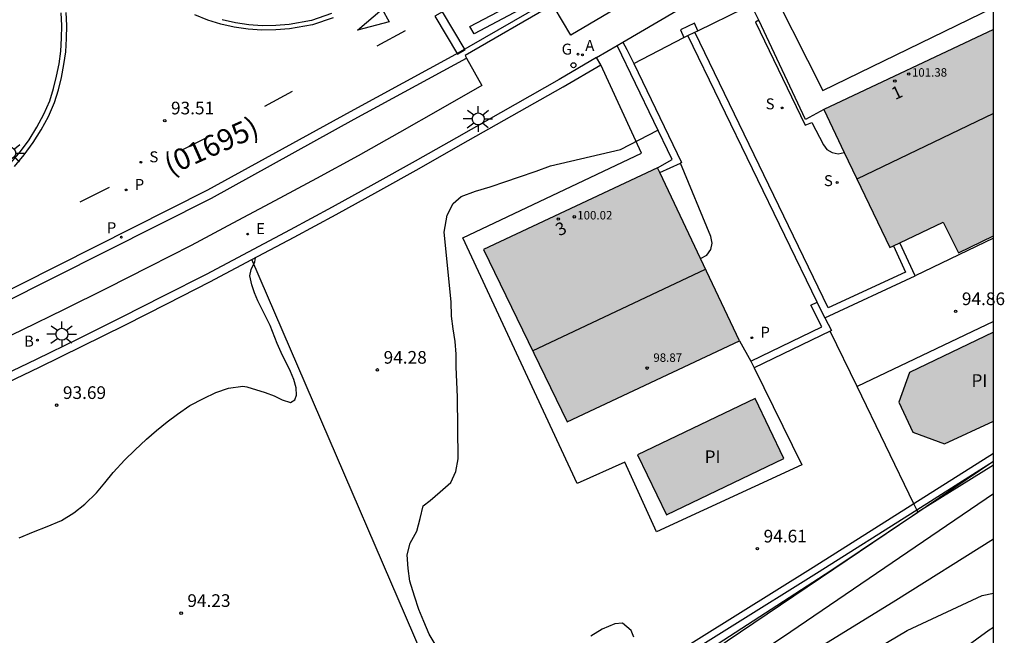
# Model space of a CAD drawing. Units: metres. Extents: x 582744 to 583095, y 4793540 to 4793791.
# Drawn here: x 583036 to 583095, y 4793631 to 4793668 of the extents above; entities that cross this region are included whole.
import ezdxf
from ezdxf.enums import TextEntityAlignment as Align

# ---------------------------------------------------------------- set-up
doc = ezdxf.new("R2010")
doc.units = ezdxf.units.M
for name, color, linetype in [('010106', 9, 'Continuous'), ('020104', 34, 'Continuous'), ('020204', 9, 'Continuous'), ('020308', 9, 'Continuous'), ('050109', 4, 'Continuous'), ('050305', 9, 'Continuous'), ('060108', 9, 'Continuous'), ('060113', 4, 'Continuous'), ('060117', 9, 'Continuous'), ('060145', 9, 'Continuous'), ('070101', 9, 'ALAMBRADA'), ('070105', 6, 'Continuous'), ('070106', 6, 'Continuous'), ('070108', 9, 'VALLA'), ('070110', 9, 'Continuous'), ('080109', 9, 'Continuous'), ('080110', 9, 'Continuous'), ('080201', 9, 'Continuous'), ('080202', 9, 'Continuous'), ('080302', 9, 'Continuous'), ('080303', 9, 'Continuous'), ('080308', 9, 'Continuous'), ('200202', 4, 'Continuous'), ('200205', 4, 'Continuous'), ('200302', 4, 'Continuous'), ('200305', 4, 'Continuous'), ('210203', 4, 'Continuous'), ('210204', 9, 'Continuous'), ('210205', 4, 'Continuous'), ('210303', 4, 'Continuous'), ('210304', 9, 'Continuous'), ('210305', 4, 'Continuous'), ('220207', 9, 'Continuous'), ('220307', 9, 'Continuous'), ('230204', 9, 'Continuous'), ('230304', 9, 'Continuous'), ('250206', 9, 'Continuous'), ('260101', 9, 'Continuous'), ('260202', 9, 'Continuous'), ('990501', 21, 'Continuous'), ('990505', 151, 'Continuous')]:
    doc.layers.add(name, color=color, linetype=linetype)
doc.layers.add('020105', color=24, linetype='Continuous', lineweight=30)
doc.layers.add('080111', color=7, linetype='Continuous', lineweight=30)
doc.styles.add('ARIAL', font='ARIAL.TTF', dxfattribs={"height": 1})
doc.styles.add('ARIALI', font='ARIALI.TTF', dxfattribs={"height": 1})
doc.styles.add('ROMANS', font='romans__.ttf', dxfattribs={"height": 1})
doc.styles.get("Standard").update_dxf_attribs({"font": 'txt.shx'})
doc.linetypes.add('ALAMBRADA', pattern='A,1,[203,DONOSTI.shx,S=0.1,R=0,X=0,Y=0],1', length=2)
doc.linetypes.add('VALLA', pattern='A,1,[200,DONOSTI.shx,S=0.1,R=0,X=0,Y=0],1', length=2)

# ---------------------------------------------------------------- blocks, each defined once
blk = doc.blocks.new('REGALU')
blk.add_circle((0, 0), 0.055)
blk = doc.blocks.new('PLUVI2')
blk.add_circle((0, 0), 0.055)
blk = doc.blocks.new('FAROLA')
for p, q in [((0, 0.355), (0, 0.755)), ((-0.355, 0), (-0.895, 0)), ((-0.63, 0.51), (-0.255, 0.245)), ((0.605, 0.49), (0.276, 0.223)), ((0.355, 0), (0.855, 0)), ((-0.65, -0.52), (-0.255, -0.24)), ((0, -0.355), (0, -0.755)), ((0.585, -0.52), (0.256, -0.246))]:
    blk.add_line(p, q)
blk.add_circle((0, 0), 0.355)
blk = doc.blocks.new('COTAPU')
blk.add_circle((0, 0), 0.075)
blk = doc.blocks.new('HUEPIV')
blk.add_circle((0, 0), 0.145)
blk = doc.blocks.new('BloquePortal')
blk.add_circle((0, 0), 0.075)
at = {"flags": 5}
blk.add_attdef('INDICE', text='', height=0.75, dxfattribs=at).set_placement((0, 0), align=Align.MIDDLE_CENTER)
blk = doc.blocks.new('BOCAR')
blk.add_circle((0, 0), 0.055)
blk = doc.blocks.new('ABAS')
blk.add_circle((0, 0), 0.055)
blk = doc.blocks.new('SANEA')
blk.add_circle((0, 0), 0.055)
blk = doc.blocks.new('PLUVI3')
blk.add_circle((0, 0), 0.055)
blk = doc.blocks.new('PUNTO')
blk.add_circle((0, 0), 0.075)
blk = doc.blocks.new('REGAS')
blk.add_circle((0, 0), 0.055)

msp = doc.modelspace()

# ---------------------------------------------------------------- hatches: boundary and pattern name
at = {"layer": '990501'}
h = msp.add_hatch(color=256, dxfattribs=at)
h.paths.add_polyline_path([(583006.173, 4793609.378), (583001.523, 4793618.068), (582998.483, 4793616.448), (582997.644, 4793617.908), (582995.884, 4793616.948), (582995.704, 4793616.788), (582994.574, 4793618.788), (582987.404, 4793614.788), (582987.534, 4793614.538), (582991.633, 4793606.858), (582991.783, 4793606.958), (582994.723, 4793608.518), (582996.873, 4793604.458), (582996.963, 4793604.298)])
h.paths.add_polyline_path([(582930.315, 4793602.21), (582919.015, 4793602.53), (582919.296, 4793613.87), (582930.365, 4793613.629), (582930.675, 4793613.569)])
h.paths.add_polyline_path([(583028.474, 4793685.625), (583028.344, 4793685.785), (583029.254, 4793686.525), (583029.434, 4793687.805), (583028.704, 4793688.725), (583028.874, 4793688.875), (583028.744, 4793689.115), (583029.274, 4793693.255), (583029.494, 4793693.455), (583029.324, 4793693.655), (583030.244, 4793694.385), (583030.404, 4793695.665), (583029.704, 4793696.575), (583029.894, 4793696.735), (583029.664, 4793697.045), (583026.864, 4793697.355), (583026.964, 4793698.185), (583023.125, 4793698.645), (583023.065, 4793698.165), (583022.794, 4793695.905), (583022.604, 4793694.595), (583018.615, 4793695.095), (583018.675, 4793695.655), (583017.675, 4793695.775), (583017.585, 4793695.225), (583015.625, 4793695.465), (583015.495, 4793694.895), (583015.185, 4793694.865), (583014.945, 4793694.665), (583015.125, 4793694.415), (583014.595, 4793690.225), (583014.355, 4793690.015), (583014.555, 4793689.775), (583014.805, 4793689.675), (583014.795, 4793689.135), (583021.774, 4793688.175), (583021.384, 4793685.445), (583021.664, 4793685.245), (583021.824, 4793685.345), (583022.544, 4793684.485), (583023.834, 4793684.335), (583024.754, 4793685.025), (583024.914, 4793684.855), (583025.134, 4793685.055), (583025.344, 4793685.765), (583028.174, 4793685.345)])
h.paths.add_polyline_path([(583018.986, 4793742.694), (583019.006, 4793743.024), (583018.786, 4793743.104), (583019.016, 4793744.274), (583018.346, 4793745.354), (583017.156, 4793745.594), (583017.216, 4793745.844), (583016.906, 4793745.884), (583014.686, 4793749.364), (583014.736, 4793749.694), (583014.476, 4793749.754), (583014.746, 4793750.914), (583014.036, 4793751.964), (583012.876, 4793752.224), (583012.886, 4793752.484), (583012.606, 4793752.534), (583010.056, 4793751.004), (583009.686, 4793751.584), (583006.496, 4793749.454), (583007.146, 4793748.524), (583008.026, 4793747.214), (583008.676, 4793746.104), (583005.266, 4793743.874), (583004.966, 4793744.354), (583004.186, 4793743.854), (583004.436, 4793743.334), (583002.806, 4793742.274), (583003.036, 4793741.744), (583002.836, 4793741.544), (583002.816, 4793741.274), (583003.146, 4793741.174), (583005.426, 4793737.634), (583005.386, 4793737.344), (583005.636, 4793737.244), (583005.986, 4793737.414), (583006.266, 4793736.924), (583012.246, 4793740.664), (583013.696, 4793738.404), (583013.986, 4793738.334), (583014.076, 4793738.574), (583015.226, 4793738.344), (583016.306, 4793739.014), (583016.626, 4793740.154), (583016.836, 4793740.134), (583016.906, 4793740.414), (583016.456, 4793741.164)])
h.paths.add_polyline_path([(583094.123, 4793714.703), (583094.123, 4793705.643), (583092.973, 4793705.753), (583093.723, 4793714.733)])
h.paths.add_polyline_path([(583094.122, 4793654.735), (583094.122, 4793666.964), (583084.082, 4793662.215), (583087.982, 4793654.045), (583091.142, 4793655.545), (583092.052, 4793653.735)])
h.paths.add_polyline_path([(583074.232, 4793658.775), (583063.932, 4793653.925), (583068.872, 4793643.715), (583079.092, 4793648.515), (583076.782, 4793653.395)])
at = {"layer": '990505'}
h = msp.add_hatch(color=256, dxfattribs=at)
h.paths.add_polyline_path([(582993.916, 4793738.434), (582999.206, 4793730.194), (583002.686, 4793732.424), (582997.396, 4793740.664)])
h.paths.add_polyline_path([(583074.752, 4793638.215), (583081.702, 4793641.545), (583080.002, 4793645.095), (583073.052, 4793641.765)])
msp.add_hatch(color=256, dxfattribs=at).paths.add_polyline_path([(583094.121, 4793643.765), (583091.221, 4793642.425), (583089.341, 4793643.105), (583088.512, 4793644.885), (583089.142, 4793646.635), (583094.121, 4793649.026)])

# ---------------------------------------------------------------- linework, layer by layer
at = {"layer": '010106', "flags": 128}
msp.add_lwpolyline([(582744.129, 4793540.235), (583094.119, 4793540.228), (583094.124, 4793790.221), (582744.134, 4793790.228)], close=True, dxfattribs=at)
at = {"layer": '020104', "flags": 128}
for points, elevation in [([(583061.122, 4793630.456), (583060.712, 4793631.146), (583060.402, 4793631.896), (583060.092, 4793632.596), (583059.832, 4793633.386), (583059.572, 4793634.286), (583059.462, 4793635.036), (583059.402, 4793635.836), (583059.592, 4793636.536), (583059.982, 4793637.246), (583060.172, 4793637.996), (583060.362, 4793638.746), (583060.762, 4793639.056), (583061.352, 4793639.566), (583062.002, 4793640.126), (583062.292, 4793640.776), (583062.432, 4793641.526), (583062.382, 4793645.176), (583062.312, 4793646.975), (583062.302, 4793647.725), (583062.242, 4793648.475), (583062.132, 4793649.225), (583062.022, 4793649.975), (583062.012, 4793650.825), (583061.592, 4793654.955), (583061.783, 4793655.955), (583062.123, 4793656.665), (583062.613, 4793657.075), (583063.462, 4793657.385), (583064.312, 4793657.645), (583065.252, 4793657.955), (583066.002, 4793658.215), (583067.052, 4793658.575), (583067.892, 4793658.895), (583072.032, 4793659.845), (583074.242, 4793661.005)], 94.5), ([(583036.443, 4793636.846), (583037.283, 4793637.206), (583038.083, 4793637.516), (583038.933, 4793637.876), (583039.673, 4793638.336), (583040.313, 4793638.846), (583041.013, 4793639.506), (583041.503, 4793640.116), (583041.993, 4793640.716), (583042.683, 4793641.476), (583043.273, 4793642.036), (583043.973, 4793642.696), (583044.563, 4793643.206), (583045.203, 4793643.716), (583045.803, 4793644.176), (583046.543, 4793644.686), (583047.343, 4793645.096), (583048.083, 4793645.456), (583048.833, 4793645.716), (583049.683, 4793645.826), (583049.913, 4793645.796), (583050.993, 4793645.466), (583051.533, 4793645.266), (583052.013, 4793645.026), (583052.493, 4793644.876), (583052.753, 4793645.016), (583052.863, 4793645.296), (583052.833, 4793645.736), (583052.693, 4793646.236), (583052.493, 4793646.706), (583051.943, 4793647.836), (583051.713, 4793648.366), (583051.293, 4793649.426), (583050.563, 4793650.886), (583050.373, 4793651.356), (583050.203, 4793651.836), (583050.083, 4793652.366), (583050.173, 4793652.736), (583050.383, 4793653.206), (583050.433, 4793653.446)], 94), ([(583094.121, 4793639.455), (583082.121, 4793631.276), (583068.632, 4793622.246), (583057.972, 4793614.957), (583051.082, 4793610.567), (583027.732, 4793595.938), (583024.812, 4793594.168), (583015.342, 4793588.238), (583009.822, 4793584.708), (583009.152, 4793584.258), (583001.533, 4793579.459), (583000.703, 4793578.969), (582999.923, 4793578.519), (582999.183, 4793578.089), (582998.463, 4793577.609), (582975.953, 4793563.76), (582973.903, 4793562.74), (582955.723, 4793552.12), (582955.043, 4793551.751), (582951.173, 4793549.341)], 95.5), ([(583094.121, 4793636.775), (583088.341, 4793633.135), (583076.231, 4793625.676)], 96), ([(583076.601, 4793623.996), (583089.011, 4793631.355), (583093.451, 4793633.435), (583094.121, 4793633.565)], 96.5), ([(583072.822, 4793630.956), (583072.672, 4793631.356), (583072.162, 4793631.796), (583071.712, 4793631.746), (583070.962, 4793631.436), (583070.272, 4793631.026)], 94.5)]:
    msp.add_lwpolyline(points, dxfattribs=dict(at, elevation=elevation))
at = {"layer": '020105', "elevation": 95, "flags": 128}
msp.add_lwpolyline([(583026.342, 4793596.018), (583050.642, 4793611.337), (583057.252, 4793615.507), (583078.361, 4793630.746), (583094.081, 4793641.365)], dxfattribs=at)
at = {"layer": '050109'}
for points in [[(583094.121, 4793649.026, 96.267), (583089.142, 4793646.635, 96.267), (583088.512, 4793644.885, 96.267), (583089.341, 4793643.105, 96.267), (583091.221, 4793642.425, 96.267), (583094.121, 4793643.765, 96.267)], [(583074.752, 4793638.215, 94.737), (583081.702, 4793641.545, 94.697), (583080.002, 4793645.095, 94.687), (583073.052, 4793641.765, 94.727), (583074.752, 4793638.215, 94.737)]]:
    msp.add_polyline3d(points, dxfattribs=at)
at = {"layer": '060108'}
for points in [[(583094.122, 4793681.944, 94.557), (583086.512, 4793677.114, 94.357), (583077.712, 4793671.714, 94.217), (583069.093, 4793666.635, 94.017), (583068.11, 4793668.279, 93.99)], [(583068.11, 4793668.279, 93.99), (583068.023, 4793668.425, 93.987), (583062.833, 4793665.415, 93.947), (583062.92, 4793665.259, 93.947)], [(583035.943, 4793659.066, 93.447), (583036.503, 4793659.726, 93.477), (583037.023, 4793660.436, 93.517), (583037.483, 4793661.176, 93.567), (583037.893, 4793661.946, 93.617), (583038.253, 4793662.746, 93.687), (583038.473, 4793663.466, 93.707), (583038.653, 4793664.196, 93.727), (583038.793, 4793664.935, 93.747), (583038.893, 4793665.685, 93.767), (583038.943, 4793666.445, 93.787), (583038.953, 4793667.195, 93.807), (583038.923, 4793667.955, 93.827)], [(583054.933, 4793667.905, 93.827), (583053.733, 4793667.495, 93.817), (583052.423, 4793667.255, 93.817), (583051.623, 4793667.195, 93.817), (583050.823, 4793667.185, 93.817), (583050.023, 4793667.245, 93.827), (583049.233, 4793667.365, 93.827), (583048.453, 4793667.545, 93.847)], [(583062.92, 4793665.259, 93.947), (583063.823, 4793663.645, 93.947), (583061.383, 4793662.235, 93.887), (583058.943, 4793660.855, 93.837), (583056.503, 4793659.485, 93.787), (583054.043, 4793658.135, 93.737), (583051.573, 4793656.805, 93.687), (583049.093, 4793655.486, 93.637), (583046.613, 4793654.176, 93.587), (583044.123, 4793652.896, 93.537), (583041.613, 4793651.626, 93.487), (583039.103, 4793650.376, 93.437), (583036.593, 4793649.146, 93.397), (583029.503, 4793645.756, 93.347)], [(583094.122, 4793654.605, 94.877), (583089.482, 4793652.365, 94.837)]]:
    msp.add_polyline3d(points, dxfattribs=at)
at = {"layer": '060113'}
for points in [[(583094.122, 4793684.854, 94.387), (583093.882, 4793684.734, 94.387), (583092.932, 4793684.174, 94.377), (583091.982, 4793683.574, 94.367), (583091.082, 4793682.924, 94.367), (583081.752, 4793676.944, 94.077), (583068.213, 4793668.925, 93.867), (583062.263, 4793665.485, 93.827), (583056.023, 4793662.095, 93.727), (583047.583, 4793657.436, 93.417), (583032.023, 4793649.596, 93.167), (583022.653, 4793645.396, 93.037), (583011.514, 4793640.417, 92.857), (583004.664, 4793637.317, 92.747), (583002.604, 4793636.337, 92.717), (583000.544, 4793635.327, 92.687), (582998.504, 4793634.307, 92.657), (582996.464, 4793633.277, 92.627), (582994.444, 4793632.227, 92.587), (582992.414, 4793631.167, 92.547), (582990.404, 4793630.088, 92.497)], [(583036.163, 4793658.856, 93.337), (583036.733, 4793659.536, 93.367), (583037.263, 4793660.266, 93.407), (583037.743, 4793661.016, 93.457), (583038.163, 4793661.806, 93.507), (583038.533, 4793662.636, 93.577), (583038.753, 4793663.386, 93.597), (583038.943, 4793664.126, 93.617), (583039.083, 4793664.885, 93.637), (583039.193, 4793665.645, 93.657), (583039.243, 4793666.425, 93.677), (583039.263, 4793667.195, 93.697), (583039.223, 4793667.975, 93.717)], [(583055.023, 4793667.655, 93.727), (583053.793, 4793667.235, 93.717), (583052.443, 4793666.995, 93.717), (583051.623, 4793666.935, 93.717), (583050.803, 4793666.915, 93.717), (583049.993, 4793666.985, 93.727), (583049.173, 4793667.095, 93.727), (583048.373, 4793667.285, 93.747), (583047.603, 4793667.525, 93.757), (583046.833, 4793667.825, 93.777)], [(582973.757, 4793619.617, 92.207), (582974.534, 4793620.168, 92.207), (582982.714, 4793625.178, 92.287), (582984.664, 4793626.308, 92.347), (582986.644, 4793627.428, 92.397), (582988.644, 4793628.538, 92.447), (582990.644, 4793629.638, 92.497), (582992.644, 4793630.707, 92.547), (582994.674, 4793631.767, 92.587), (582996.694, 4793632.817, 92.627), (582998.724, 4793633.847, 92.657), (583000.764, 4793634.867, 92.687), (583002.824, 4793635.867, 92.717), (583004.874, 4793636.847, 92.747), (583011.714, 4793639.947, 92.857), (583022.853, 4793644.926, 93.037), (583032.233, 4793649.126, 93.167), (583047.813, 4793656.976, 93.417), (583056.263, 4793661.645, 93.727), (583062.92, 4793665.259, 93.827)]]:
    msp.add_polyline3d(points, dxfattribs=at)
at = {"layer": '060117'}
msp.add_polyline3d([(583080.222, 4793667.525, 94.447), (583079.803, 4793668.384, 94.387)], dxfattribs=at)
at = {"layer": '060145'}
for points in [[(583080.402, 4793670.525, 94.237), (583084.012, 4793663.355, 94.887), (583094.122, 4793668.264, 95.077)], [(583072.182, 4793666.215, 94.087), (583078.462, 4793669.905, 94.207)], [(583070.612, 4793665.295, 94.047), (583071.842, 4793666.015, 94.077)], [(583079.952, 4793646.925, 94.617), (583082.772, 4793641.175, 94.617), (583074.162, 4793637.206, 94.597), (583072.302, 4793641.325, 94.597), (583069.472, 4793640.076, 94.597), (583062.702, 4793654.625, 94.667), (583073.282, 4793659.645, 94.457), (583070.872, 4793664.875, 94.047)], [(583094.121, 4793649.668, 95.016), (583086.052, 4793645.81, 94.817)], [(583079.762, 4793647.315, 94.627), (583079.952, 4793646.925, 94.617)]]:
    msp.add_polyline3d(points, dxfattribs=at)
at = {"layer": '070101'}
msp.add_polyline3d([(583094.121, 4793631.545, 96.697), (583093.861, 4793631.375, 96.687), (583092.401, 4793630.315, 96.677), (583091.101, 4793629.415, 96.717), (583089.271, 4793628.205, 96.887), (583086.901, 4793626.676, 96.837), (583084.721, 4793625.306, 97.017), (583082.751, 4793623.916, 96.997), (583078.311, 4793621.336, 97.267), (583075.961, 4793619.856, 97.357), (583073.751, 4793618.376, 97.547), (583071.481, 4793616.856, 97.517), (583069.131, 4793615.386, 97.617), (583066.761, 4793613.756, 97.517), (583064.261, 4793612.156, 97.627), (583061.902, 4793610.637, 97.617), (583059.332, 4793609.057, 97.807), (583056.782, 4793607.437, 97.887), (583054.472, 4793605.977, 98.027), (583053.172, 4793605.107, 98.037)], dxfattribs=at)
at = {"layer": '070105'}
for points in [[(583080.222, 4793667.525, 94.447), (583080.022, 4793667.405, 94.067), (583082.972, 4793661.295, 92.717), (583083.362, 4793661.445, 92.747), (583084.052, 4793660.125, 92.447), (583084.262, 4793659.845, 92.357), (583084.562, 4793659.675, 92.267), (583084.932, 4793659.605, 92.247), (583085.29, 4793659.684, 92.227)], [(583084.082, 4793662.215, 94.787), (583082.992, 4793661.625, 94.797), (583080.222, 4793667.525, 94.447)], [(583083.68, 4793650.809, 94.967), (583076.031, 4793666.607, 94.277)], [(583088.196, 4793654.147, 95.035), (583088.922, 4793652.585, 94.857), (583084.342, 4793650.465, 95.007), (583076.44, 4793666.799, 94.277)], [(583071.842, 4793666.015, 94.077), (583072.182, 4793666.215, 94.087)], [(583074.232, 4793658.775, 94.477), (583075.092, 4793659.265, 94.537), (583071.842, 4793666.015, 94.077)], [(583072.182, 4793666.215, 94.087), (583072.422, 4793665.785, 94.087), (583072.819, 4793664.958, 94.143)], [(583070.612, 4793665.295, 94.207), (583068.412, 4793663.995, 94.017), (583062.333, 4793660.555, 93.887), (583059.883, 4793659.165, 93.837), (583057.433, 4793657.795, 93.787), (583054.963, 4793656.435, 93.737), (583052.483, 4793655.095, 93.687), (583049.993, 4793653.776, 93.637), (583047.503, 4793652.456, 93.587), (583044.993, 4793651.176, 93.537), (583042.473, 4793649.896, 93.487), (583039.953, 4793648.636, 93.437), (583037.433, 4793647.406, 93.397), (583030.293, 4793643.996, 93.347), (583029.383, 4793643.596, 93.327)], [(583070.872, 4793664.875, 94.047), (583070.612, 4793665.295, 94.207)], [(583050.213, 4793653.336, 93.637), (583052.713, 4793654.655, 93.687), (583055.193, 4793655.995, 93.737), (583057.663, 4793657.365, 93.787), (583060.123, 4793658.735, 93.837), (583062.573, 4793660.125, 93.887), (583068.652, 4793663.565, 94.017), (583070.872, 4793664.875, 94.047)], [(583072.819, 4793664.958, 94.143), (583075.642, 4793659.075, 94.537), (583075.597, 4793659.054, 94.532)], [(583074.368, 4793658.488, 94.398), (583075.597, 4793659.054, 94.532)], [(583076.782, 4793653.395, 91.347), (583077.142, 4793653.595, 91.237), (583077.382, 4793653.935, 91.137), (583077.462, 4793654.315, 91.137), (583077.382, 4793654.705, 91.147), (583075.597, 4793659.054, 93.003)], [(583089.482, 4793652.365, 94.837), (583088.576, 4793654.327, 94.898)], [(583029.383, 4793643.596, 93.327), (583029.573, 4793643.146, 93.327), (583030.493, 4793643.546, 93.347), (583037.643, 4793646.956, 93.397), (583040.163, 4793648.196, 93.437), (583042.693, 4793649.456, 93.487), (583045.213, 4793650.736, 93.537), (583047.723, 4793652.016, 93.587), (583050.213, 4793653.336, 93.637)], [(583084.132, 4793649.875, 95.007), (583089.482, 4793652.365, 94.837)], [(583079.762, 4793647.315, 94.627), (583083.962, 4793649.355, 94.967), (583083.312, 4793650.635, 94.967), (583083.68, 4793650.809, 94.967)], [(583084.132, 4793649.875, 95.007), (583083.68, 4793650.809, 94.967)], [(583084.132, 4793649.875, 94.967), (583084.522, 4793649.125, 94.967), (583084.461, 4793649.096, 94.967)], [(583084.461, 4793649.096, 94.967), (583079.952, 4793646.925, 94.967)], [(583079.092, 4793648.515, 94.667), (583079.762, 4793647.315, 94.627)], [(583094.121, 4793641.855, 94.737), (583089.411, 4793638.871, 94.653)], [(583089.585, 4793638.512, 94.655), (583094.121, 4793641.385, 94.737)], [(583094.121, 4793641.155, 95.417), (583089.651, 4793638.375, 95.427)], [(583089.411, 4793638.871, 94.653), (583083.451, 4793635.095, 94.547), (583063.462, 4793622.616, 94.597)], [(583063.462, 4793622.616, 94.597), (583063.662, 4793622.276, 94.597), (583083.651, 4793634.755, 94.547), (583089.585, 4793638.512, 94.655)]]:
    msp.add_polyline3d(points, dxfattribs=at)
at = {"layer": '070106'}
for points in [[(583076.622, 4793666.885, 94.147), (583079.358, 4793668.227, 94.157)], [(583072.819, 4793664.958, 94.097), (583075.792, 4793666.495, 94.117)]]:
    msp.add_polyline3d(points, dxfattribs=at)
at = {"layer": '070108'}
for points in [[(583063.462, 4793622.616, 94.597), (583050.213, 4793653.336, 93.637)], [(583086.052, 4793645.81, 95.143), (583084.461, 4793649.096, 95.018)], [(583089.411, 4793638.871, 95.408), (583086.052, 4793645.81, 95.143)], [(583089.585, 4793638.512, 95.422), (583089.411, 4793638.871, 95.408)], [(583019.55, 4793593.593, 94.057), (583038.682, 4793605.867, 94.477), (583063.362, 4793621.206, 94.807), (583084.491, 4793634.905, 95.127), (583089.651, 4793638.375, 95.427)], [(583089.651, 4793638.375, 95.427), (583089.585, 4793638.512, 95.422)]]:
    msp.add_polyline3d(points, dxfattribs=at)
at = {"layer": '070110'}
for points in [[(583076.622, 4793666.885, 94.147), (583076.412, 4793667.335, 94.167), (583075.582, 4793666.945, 94.147), (583075.792, 4793666.495, 94.117)], [(583076.44, 4793666.799, 94.141), (583076.622, 4793666.885, 94.147)], [(583075.792, 4793666.495, 94.117), (583076.031, 4793666.607, 94.277)], [(583076.031, 4793666.607, 94.126), (583076.44, 4793666.799, 94.141)]]:
    msp.add_polyline3d(points, dxfattribs=at)
at = {"layer": '080109'}
msp.add_polyline3d([(583094.122, 4793661.994, 102.987), (583086.032, 4793658.105, 102.987)], dxfattribs=at)
at = {"layer": '080110'}
msp.add_polyline3d([(583066.822, 4793647.935, 102.597), (583077.072, 4793652.765, 102.597)], dxfattribs=at)
at = {"layer": '080111'}
for points in [[(583094.122, 4793666.964, 95.007), (583084.082, 4793662.215, 94.787)], [(583084.082, 4793662.215, 94.787), (583085.29, 4793659.684, 94.865)], [(583085.29, 4793659.684, 94.865), (583087.982, 4793654.045, 95.037), (583088.196, 4793654.147, 95.035)], [(583074.232, 4793658.775, 94.477), (583063.932, 4793653.925, 94.677), (583068.872, 4793643.715, 94.687), (583079.092, 4793648.515, 94.667)], [(583074.368, 4793658.488, 94.31), (583074.232, 4793658.775, 94.477)], [(583076.782, 4793653.395, 91.347), (583074.368, 4793658.488, 94.31)], [(583088.576, 4793654.327, 95.03), (583091.142, 4793655.545, 94.997), (583092.052, 4793653.735, 94.997), (583094.122, 4793654.735, 94.887)], [(583088.196, 4793654.147, 95.03), (583088.576, 4793654.327, 95.03)], [(583079.092, 4793648.515, 94.667), (583076.782, 4793653.395, 91.347)]]:
    msp.add_polyline3d(points, dxfattribs=at)
at = {"layer": '260101'}
for points in [[(583063.373, 4793666.715, 93.837), (583063.123, 4793667.135, 93.837), (583066.813, 4793669.105, 93.867), (583067.063, 4793668.655, 93.867), (583063.373, 4793666.715, 93.837)], [(583056.473, 4793666.915, 93.807), (583057.933, 4793668.165, 93.837), (583058.333, 4793667.415, 93.837), (583056.473, 4793666.915, 93.807)], [(583061.053, 4793667.755, 93.907), (583062.393, 4793665.505, 93.757), (583062.833, 4793665.765, 93.757), (583061.493, 4793668.015, 93.907), (583061.053, 4793667.755, 93.907)], [(583057.633, 4793665.995, 93.777), (583059.303, 4793666.895, 93.807)], [(583050.983, 4793662.425, 93.667), (583052.623, 4793663.305, 93.697)], [(583046.133, 4793659.855, 93.587), (583047.463, 4793660.535, 93.627)], [(583040.053, 4793656.746, 93.447), (583041.783, 4793657.626, 93.477)]]:
    msp.add_polyline3d(points, dxfattribs=at)

# ---------------------------------------------------------------- block references
at = {"layer": '020204', "rotation": 359.9987685839998}
for p in [(583045.053, 4793661.565, 93.51), (583091.882, 4793650.265, 94.86), (583057.642, 4793646.796, 94.28), (583038.653, 4793644.706, 93.69), (583080.142, 4793636.205, 94.61), (583046.022, 4793632.386, 94.23)]:
    msp.add_blockref('COTAPU', p, dxfattribs=at)
at = {"layer": '080201', "rotation": 359.9987685839998}
for p in [(583089.102, 4793664.324, 101.38), (583069.302, 4793655.865, 100.02), (583073.612, 4793646.905, 98.87)]:
    msp.add_blockref('PUNTO', p, dxfattribs=at)
at = {"layer": '080202', "rotation": 359.9987685839998}
for p in [(583088.285, 4793663.912), (583068.355, 4793655.735)]:
    msp.add_blockref('BloquePortal', p, dxfattribs=at)
at = {"layer": '200202', "rotation": 359.9987685839998}
msp.add_blockref('BOCAR', (583037.513, 4793648.556, 93.48), dxfattribs=at)
at = {"layer": '200205', "rotation": 359.9987685839998}
msp.add_blockref('ABAS', (583069.782, 4793665.465, 94.11), dxfattribs=at)
at = {"layer": '210203', "rotation": 359.9987685839998}
for p in [(583042.773, 4793657.456, 93.46), (583079.822, 4793648.705, 91.95)]:
    msp.add_blockref('PLUVI2', p, dxfattribs=at)
at = {"layer": '210204', "rotation": 359.9987685839998}
for p in [(583081.602, 4793662.315, 93.06), (583043.643, 4793659.096, 93.51), (583084.872, 4793657.895, 92.14)]:
    msp.add_blockref('SANEA', p, dxfattribs=at)
at = {"layer": '210205', "rotation": 359.9987685839998}
msp.add_blockref('PLUVI3', (583042.483, 4793654.666, 93.35), dxfattribs=at)
at = {"layer": '220207', "rotation": 359.9987685839998}
msp.add_blockref('REGALU', (583049.963, 4793654.846, 93.72), dxfattribs=at)
at = {"layer": '230204', "rotation": 359.9987685839998}
msp.add_blockref('REGAS', (583069.522, 4793665.505, 94.09), dxfattribs=at)
at = {"layer": '250206', "rotation": 359.9987685839998}
for p in [(583063.613, 4793661.665, 93.85), (583035.873, 4793659.646, 93.6), (583038.963, 4793648.906, 93.52)]:
    msp.add_blockref('FAROLA', p, dxfattribs=at)
at = {"layer": '260202', "rotation": 359.9987685839998}
msp.add_blockref('HUEPIV', (583069.252, 4793664.845, 94.09), dxfattribs=at)

# ---------------------------------------------------------------- texts
at = {"layer": '020308', "style": 'ARIAL'}
for s, p in [('93.51', (583045.423, 4793661.935, 93.507)), ('94.86', (583092.252, 4793650.635, 94.857)), ('94.28', (583058.012, 4793647.166, 94.277)), ('93.69', (583039.023, 4793645.076, 93.687)), ('94.61', (583080.512, 4793636.575, 94.607)), ('94.23', (583046.392, 4793632.756, 94.227))]:
    msp.add_text(s, height=0.75, rotation=359.99877, dxfattribs=at).set_placement(p)
at = {"layer": '050305', "style": 'ARIAL'}
for p in [(583092.818, 4793645.794), (583077.015, 4793641.28)]:
    msp.add_text('PI', height=0.75, rotation=359.99877, dxfattribs=at).set_placement(p)
at = {"layer": '080302', "style": 'ARIAL'}
msp.add_text('(01695)', height=1.25, rotation=23.99877, dxfattribs=at).set_placement((583045.369, 4793658.313))
at = {"layer": '080303', "style": 'ARIAL'}
for s, p in [('101.38', (583089.294, 4793664.171, 101.377)), ('100.02', (583069.476, 4793655.71, 100.017)), ('98.87', (583073.982, 4793647.275, 98.867))]:
    msp.add_text(s, height=0.5, rotation=359.99877, dxfattribs=at).set_placement(p)
at = {"layer": '080308', "style": 'ARIALI'}
for s, rotation, p in [('1', 25.31877, (583088.302, 4793662.774)), ('3', 25.20877, (583068.412, 4793654.705))]:
    msp.add_text(s, height=0.75, rotation=rotation, dxfattribs=at).set_placement(p)
at = {"layer": '200302', "style": 'ROMANS'}
msp.add_text('B', height=0.65, rotation=359.99877, dxfattribs=at).set_placement((583036.721, 4793648.174, 93.357))
at = {"layer": '200305', "style": 'ROMANS'}
msp.add_text('A', height=0.65, rotation=359.99877, dxfattribs=at).set_placement((583069.952, 4793665.695, 94.107))
at = {"layer": '210303', "style": 'ROMANS'}
for p in [(583043.273, 4793657.456, 93.457), (583080.322, 4793648.705, 91.947)]:
    msp.add_text('P', height=0.65, rotation=359.99877, dxfattribs=at).set_placement(p)
at = {"layer": '210304', "style": 'ROMANS'}
for p in [(583080.632, 4793662.235, 93.057), (583044.143, 4793659.096, 93.507), (583084.082, 4793657.685, 92.137)]:
    msp.add_text('S', height=0.65, rotation=359.99877, dxfattribs=at).set_placement(p)
at = {"layer": '210305', "style": 'ROMANS'}
msp.add_text('P', height=0.65, rotation=359.99877, dxfattribs=at).set_placement((583041.623, 4793654.896, 93.347))
at = {"layer": '220307', "style": 'ROMANS'}
msp.add_text('E', height=0.65, rotation=359.99877, dxfattribs=at).set_placement((583050.463, 4793654.846, 93.717))
at = {"layer": '230304', "style": 'ROMANS'}
msp.add_text('G', height=0.65, rotation=359.99877, dxfattribs=at).set_placement((583068.553, 4793665.475, 94.087))

doc.saveas('drawing.dxf')
